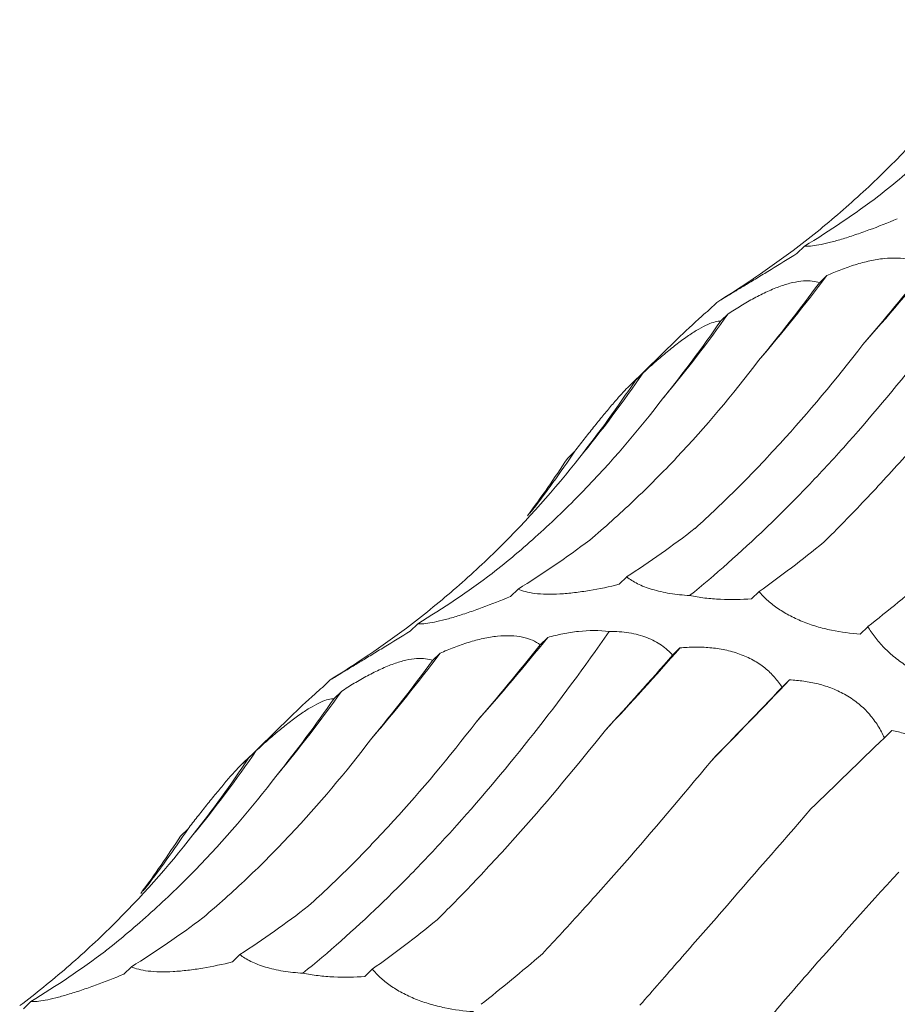
# Model space of a CAD drawing. Units: millimetres. Extents: x 250 to 14600, y 250 to 10250.
# Drawn here: x 9159 to 9187, y 4211 to 4242 of the extents above; entities that cross this region are included whole.
import ezdxf

# ---------------------------------------------------------------- set-up
doc = ezdxf.new("R2010")
doc.units = ezdxf.units.MM
doc.header["$LTSCALE"] = 50

msp = doc.modelspace()

# ---------------------------------------------------------------- linework, layer by layer
at = {"color": 7, "linetype": 'Continuous', "lineweight": 15}
for p, q in [((9183.836, 4234.655), (9183.601, 4234.425)), ((9184.541, 4233.736), (9184.305, 4233.506)), ((9181.087, 4232.895), (9180.85, 4232.665)), ((9181.443, 4232.538), (9181.211, 4232.311)), ((9179.842, 4231.742), (9178.345, 4230.281)), ((9178.771, 4230.68), (9178.532, 4230.447)), ((9176.63, 4228.227), (9176.399, 4228.002)), ((9178.259, 4224.282), (9178.023, 4224.052)), ((9174.852, 4223.901), (9174.617, 4223.67)), ((9182.412, 4223.825), (9182.176, 4223.595)), ((9171.702, 4222.812), (9171.467, 4222.582)), ((9185.823, 4222.724), (9185.587, 4222.493)), ((9175.784, 4222.388), (9175.547, 4222.157)), ((9172.406, 4221.893), (9172.171, 4221.663)), ((9179.932, 4222.058), (9179.7, 4221.831)), ((9168.953, 4221.052), (9168.716, 4220.821)), ((9183.37, 4221.055), (9183.134, 4220.825)), ((9169.309, 4220.694), (9169.077, 4220.467)), ((9167.708, 4219.899), (9166.211, 4218.438)), ((9186.578, 4219.466), (9186.344, 4219.237)), ((9166.637, 4218.837), (9166.398, 4218.603)), ((9164.496, 4216.384), (9164.265, 4216.158)), ((9166.125, 4212.439), (9165.889, 4212.209)), ((9162.718, 4212.057), (9162.482, 4211.827)), ((9170.278, 4211.982), (9170.042, 4211.752)), ((9159.568, 4210.969), (9159.333, 4210.739))]:
    msp.add_line(p, q, dxfattribs=at)
for centre, radius, start, end in [((9135.44, 4276.383), 67.31, 318.26267, 321.22785), ((9143.31, 4264.703), 51.565, 319.2949, 323.0909), ((9146.82, 4257.141), 42.475, 320.1366, 324.6017), ((9148.335, 4251.461), 36.854, 320.5346, 325.6766), ((9148.701, 4246.915), 33.605, 322.1185, 326.2131), ((9123.306, 4264.539), 67.31, 318.26267, 321.22785), ((9131.175, 4252.86), 51.565, 319.2949, 323.0909), ((9098.023, 4294.053), 109.053, 316.85857, 318.68589), ((9013.429, 4383.103), 234.817, 315.49755, 316.36196), ((9134.686, 4245.298), 42.475, 320.1366, 324.6017), ((9136.201, 4239.618), 36.854, 320.5346, 325.6766), ((9136.567, 4235.071), 33.605, 322.1185, 326.2131)]:
    msp.add_arc(centre, radius, start, end, dxfattribs=at)
for centre, major_axis, ratio, start_param, end_param in [((9141.515, 4303.4), (-42.426, 68.681), 0.625884, 3.139167, 3.194879), ((9128.025, 4292.666), (60.442, -53.574), 0.633786, 6.095872, 6.151448), ((9179.474, 4298.257), (16.997, 78.315), 0.417067, 3.790411, 3.846192), ((9159.994, 4299.646), (-1.29, 80.329), 0.516026, 3.681233, 3.736836), ((9141.811, 4296.546), (-21.72, 77.576), 0.586437, 3.538321, 3.593308), ((9125.867, 4289.097), (-42.424, 68.682), 0.625878, 3.365779, 3.422034), ((9112.991, 4277.674), (60.444, -53.572), 0.633784, 0.052876, 0.095564), ((9164.292, 4300.52), (-1.29, 80.329), 0.516027, 3.45396, 3.509582), ((9145.797, 4298.234), (-21.72, 77.577), 0.586431, 3.310423, 3.366076), ((9187.584, 4297.418), (20.098, 77.543), 0.395919, 3.57979, 3.635513), ((9129.381, 4291.557), (-42.426, 68.681), 0.625884, 3.139167, 3.194879), ((9207.196, 4290.092), (35.207, 71.799), 0.269515, 3.648856, 3.70451), ((9115.891, 4280.823), (60.442, -53.574), 0.633786, 6.095872, 6.151448), ((9167.34, 4286.414), (16.997, 78.315), 0.417067, 3.790411, 3.846192), ((9147.86, 4287.803), (-1.29, 80.329), 0.516026, 3.681233, 3.736836), ((9190.727, 4279.099), (35.206, 71.799), 0.269519, 3.876813, 3.931764), ((9209.502, 4268.555), (47.902, 63.933), 0.127703, 3.914373, 3.969991), ((9129.677, 4284.702), (-21.72, 77.576), 0.586437, 3.538321, 3.593308), ((9226.372, 4254.62), (58.561, 54.307), 0.021454, 2.303309, 2.35862), ((9113.733, 4277.253), (-42.424, 68.682), 0.625878, 3.365779, 3.422034), ((9100.857, 4265.831), (60.444, -53.572), 0.633784, 0.052876, 0.095564), ((9152.158, 4288.676), (-1.29, 80.329), 0.516027, 3.45396, 3.509582), ((9133.663, 4286.391), (-21.72, 77.577), 0.586431, 3.310423, 3.366076), ((9175.45, 4285.575), (20.098, 77.543), 0.395919, 3.57979, 3.635513), ((9117.247, 4279.714), (-42.426, 68.681), 0.625884, 3.139167, 3.194879), ((9195.062, 4278.248), (35.207, 71.799), 0.269515, 3.648856, 3.70451)]:
    msp.add_ellipse(centre, major_axis=major_axis, ratio=ratio, start_param=start_param, end_param=end_param, dxfattribs=at)
for points, knots in [([(9186.17, 4236.231), (9186.66, 4236.619), (9187.141, 4237.026), (9188.084, 4237.879), (9188.548, 4238.326), (9189.901, 4239.715), (9190.753, 4240.706), (9191.557, 4241.76)], [0, 0, 0, 0, 0.25, 0.25, 0.5, 0.5, 1, 1, 1, 1]), ([(9183.483, 4234.524), (9183.989, 4234.906), (9184.482, 4235.305), (9185.446, 4236.137), (9185.916, 4236.571), (9187.282, 4237.917), (9188.132, 4238.871), (9188.921, 4239.879)], [0, 0, 0, 0, 0.25, 0.25, 0.5, 0.5, 1, 1, 1, 1]), ([(9186.751, 4235.514), (9186.458, 4235.392), (9186.157, 4235.273), (9185.714, 4235.111), (9185.567, 4235.059), (9185.275, 4234.961), (9185.132, 4234.915), (9184.862, 4234.834), (9184.731, 4234.798), (9184.493, 4234.739), (9184.385, 4234.715), (9184.19, 4234.679), (9184.103, 4234.667), (9183.954, 4234.654), (9183.891, 4234.652), (9183.836, 4234.655)], [0, 0, 0, 0, 0.25, 0.25, 0.375, 0.375, 0.5, 0.5, 0.625, 0.625, 0.75, 0.75, 0.875, 0.875, 1, 1, 1, 1]), ([(9180.234, 4223.7), (9181.03, 4224.343), (9181.831, 4225.052), (9183.042, 4226.214), (9183.447, 4226.618), (9184.259, 4227.46), (9184.665, 4227.897), (9186.685, 4230.148), (9188.28, 4232.173), (9189.848, 4234.417)], [0, 0, 0, 0, 0.25, 0.25, 0.375, 0.375, 0.5, 0.5, 1, 1, 1, 1]), ([(9183.601, 4234.425), (9183.33, 4234.258), (9183.055, 4234.089), (9182.655, 4233.845), (9182.523, 4233.765), (9182.263, 4233.607), (9182.138, 4233.531), (9181.904, 4233.389), (9181.792, 4233.321), (9181.593, 4233.2), (9181.504, 4233.146), (9181.347, 4233.052), (9181.28, 4233.011), (9181.168, 4232.944), (9181.123, 4232.917), (9181.087, 4232.895)], [0, 0, 0, 0, 0.25, 0.25, 0.375, 0.375, 0.5, 0.5, 0.625, 0.625, 0.75, 0.75, 0.875, 0.875, 1, 1, 1, 1]), ([(9184.541, 4233.736), (9184.684, 4233.8), (9184.829, 4233.861), (9185.127, 4233.975), (9185.28, 4234.028), (9185.584, 4234.122), (9185.737, 4234.163), (9186.042, 4234.229), (9186.192, 4234.253), (9186.481, 4234.283), (9186.621, 4234.288), (9186.888, 4234.278), (9187.011, 4234.262), (9187.237, 4234.214), (9187.342, 4234.18), (9187.527, 4234.099), (9187.609, 4234.052), (9187.682, 4234)], [0, 0, 0, 0, 0.125, 0.125, 0.25, 0.25, 0.375, 0.375, 0.5, 0.5, 0.625, 0.625, 0.75, 0.75, 0.875, 0.875, 1, 1, 1, 1]), ([(9181.443, 4232.538), (9181.575, 4232.624), (9181.709, 4232.708), (9181.982, 4232.873), (9182.122, 4232.953), (9182.401, 4233.103), (9182.54, 4233.172), (9182.818, 4233.299), (9182.956, 4233.355), (9183.219, 4233.449), (9183.346, 4233.487), (9183.589, 4233.542), (9183.7, 4233.559), (9183.905, 4233.574), (9184, 4233.571), (9184.166, 4233.55), (9184.24, 4233.531), (9184.305, 4233.506)], [0, 0, 0, 0, 0.125, 0.125, 0.25, 0.25, 0.375, 0.375, 0.5, 0.5, 0.625, 0.625, 0.75, 0.75, 0.875, 0.875, 1, 1, 1, 1]), ([(9180.85, 4232.665), (9180.772, 4232.596), (9180.424, 4232.292), (9180.097, 4231.981), (9179.844, 4231.741)], [0, 0, 0, 0, 0.226771, 1, 1, 1, 1]), ([(9178.771, 4230.68), (9178.887, 4230.787), (9179.005, 4230.893), (9179.244, 4231.104), (9179.366, 4231.209), (9179.608, 4231.41), (9179.728, 4231.506), (9179.968, 4231.69), (9180.086, 4231.776), (9180.31, 4231.929), (9180.418, 4231.998), (9180.623, 4232.116), (9180.716, 4232.163), (9180.887, 4232.238), (9180.964, 4232.266), (9181.1, 4232.301), (9181.159, 4232.31), (9181.211, 4232.311)], [0, 0, 0, 0, 0.125, 0.125, 0.25, 0.25, 0.375, 0.375, 0.5, 0.5, 0.625, 0.625, 0.75, 0.75, 0.875, 0.875, 1, 1, 1, 1]), ([(9180.408, 4225.808), (9180.855, 4226.212), (9181.301, 4226.636), (9182.191, 4227.525), (9182.636, 4227.99), (9183.958, 4229.439), (9184.822, 4230.473), (9185.668, 4231.573)], [0, 0, 0, 0, 0.25, 0.25, 0.5, 0.5, 1, 1, 1, 1]), ([(9184.443, 4225.371), (9184.872, 4225.795), (9185.306, 4226.239), (9186.18, 4227.163), (9186.622, 4227.646), (9187.95, 4229.142), (9188.839, 4230.203), (9189.729, 4231.326)], [0, 0, 0, 0, 0.25, 0.25, 0.5, 0.5, 1, 1, 1, 1]), ([(9177.099, 4225.439), (9177.566, 4225.832), (9178.028, 4226.246), (9178.942, 4227.113), (9179.394, 4227.567), (9180.726, 4228.983), (9181.58, 4229.995), (9182.4, 4231.074)], [0, 0, 0, 0, 0.25, 0.25, 0.5, 0.5, 1, 1, 1, 1]), ([(9176.63, 4228.227), (9176.727, 4228.351), (9176.824, 4228.476), (9177.022, 4228.727), (9177.122, 4228.853), (9177.318, 4229.099), (9177.415, 4229.22), (9177.607, 4229.454), (9177.7, 4229.566), (9177.875, 4229.772), (9177.959, 4229.868), (9178.115, 4230.042), (9178.184, 4230.117), (9178.309, 4230.247), (9178.365, 4230.301), (9178.459, 4230.388), (9178.499, 4230.422), (9178.532, 4230.447)], [0, 0, 0, 0, 0.125, 0.125, 0.25, 0.25, 0.375, 0.375, 0.5, 0.5, 0.625, 0.625, 0.75, 0.75, 0.875, 0.875, 1, 1, 1, 1]), ([(9174.036, 4224.388), (9174.526, 4224.776), (9175.007, 4225.183), (9175.95, 4226.036), (9176.414, 4226.483), (9177.766, 4227.871), (9178.619, 4228.862), (9179.423, 4229.917)], [0, 0, 0, 0, 0.25, 0.25, 0.5, 0.5, 1, 1, 1, 1]), ([(9171.349, 4222.681), (9171.855, 4223.063), (9172.348, 4223.462), (9173.312, 4224.294), (9173.782, 4224.728), (9175.148, 4226.073), (9175.998, 4227.027), (9176.787, 4228.036)], [0, 0, 0, 0, 0.25, 0.25, 0.5, 0.5, 1, 1, 1, 1]), ([(9178.023, 4224.052), (9177.718, 4223.977), (9177.404, 4223.911), (9176.935, 4223.833), (9176.779, 4223.81), (9176.466, 4223.773), (9176.313, 4223.76), (9176.019, 4223.743), (9175.877, 4223.741), (9175.613, 4223.746), (9175.492, 4223.754), (9175.271, 4223.781), (9175.171, 4223.8), (9174.996, 4223.845), (9174.919, 4223.871), (9174.852, 4223.901)], [0, 0, 0, 0, 0.25, 0.25, 0.375, 0.375, 0.5, 0.5, 0.625, 0.625, 0.75, 0.75, 0.875, 0.875, 1, 1, 1, 1]), ([(9180.234, 4223.7), (9180.025, 4223.712), (9179.815, 4223.734), (9179.42, 4223.799), (9179.23, 4223.842), (9178.889, 4223.945), (9178.735, 4224.005), (9178.468, 4224.137), (9178.356, 4224.208), (9178.259, 4224.282)], [0, 0, 0, 0, 0.25, 0.25, 0.5, 0.5, 0.75, 0.75, 1, 1, 1, 1]), ([(9182.176, 4223.595), (9181.863, 4223.574), (9181.535, 4223.567), (9181.041, 4223.59), (9180.873, 4223.603), (9180.547, 4223.642), (9180.389, 4223.668), (9180.234, 4223.7)], [0, 0, 0, 0, 0.5, 0.5, 0.75, 0.75, 1, 1, 1, 1]), ([(9185.587, 4222.493), (9185.294, 4222.513), (9184.99, 4222.551), (9184.532, 4222.646), (9184.379, 4222.684), (9184.071, 4222.776), (9183.919, 4222.828), (9183.626, 4222.947), (9183.482, 4223.014), (9183.214, 4223.158), (9183.09, 4223.234), (9182.86, 4223.396), (9182.755, 4223.48), (9182.568, 4223.651), (9182.486, 4223.738), (9182.412, 4223.825)], [0, 0, 0, 0, 0.25, 0.25, 0.375, 0.375, 0.5, 0.5, 0.625, 0.625, 0.75, 0.75, 0.875, 0.875, 1, 1, 1, 1]), ([(9174.617, 4223.67), (9174.324, 4223.549), (9174.023, 4223.43), (9173.58, 4223.268), (9173.433, 4223.216), (9173.14, 4223.117), (9172.998, 4223.072), (9172.728, 4222.991), (9172.597, 4222.955), (9172.359, 4222.895), (9172.251, 4222.872), (9172.056, 4222.836), (9171.969, 4222.824), (9171.82, 4222.81), (9171.757, 4222.809), (9171.702, 4222.812)], [0, 0, 0, 0, 0.25, 0.25, 0.375, 0.375, 0.5, 0.5, 0.625, 0.625, 0.75, 0.75, 0.875, 0.875, 1, 1, 1, 1]), ([(9168.1, 4211.857), (9168.896, 4212.5), (9169.697, 4213.209), (9170.908, 4214.371), (9171.313, 4214.775), (9172.125, 4215.617), (9172.531, 4216.054), (9174.551, 4218.304), (9176.146, 4220.329), (9177.714, 4222.574)], [0, 0, 0, 0, 0.25, 0.25, 0.375, 0.375, 0.5, 0.5, 1, 1, 1, 1]), ([(9171.467, 4222.582), (9171.196, 4222.415), (9170.921, 4222.246), (9170.52, 4222.002), (9170.389, 4221.922), (9170.129, 4221.764), (9170.004, 4221.688), (9169.77, 4221.546), (9169.658, 4221.478), (9169.459, 4221.357), (9169.37, 4221.303), (9169.213, 4221.208), (9169.146, 4221.168), (9169.034, 4221.1), (9168.989, 4221.073), (9168.953, 4221.052)], [0, 0, 0, 0, 0.25, 0.25, 0.375, 0.375, 0.5, 0.5, 0.625, 0.625, 0.75, 0.75, 0.875, 0.875, 1, 1, 1, 1]), ([(9175.784, 4222.388), (9175.938, 4222.43), (9176.096, 4222.467), (9176.417, 4222.531), (9176.582, 4222.557), (9177.073, 4222.611), (9177.407, 4222.615), (9177.714, 4222.574)], [0, 0, 0, 0, 0.25, 0.25, 0.5, 0.5, 1, 1, 1, 1]), ([(9177.714, 4222.574), (9177.923, 4222.576), (9178.131, 4222.562), (9178.532, 4222.498), (9178.723, 4222.447), (9179.064, 4222.315), (9179.218, 4222.233), (9179.488, 4222.045), (9179.602, 4221.942), (9179.7, 4221.831)], [0, 0, 0, 0, 0.25, 0.25, 0.5, 0.5, 0.75, 0.75, 1, 1, 1, 1]), ([(9188.747, 4220.821), (9188.475, 4220.875), (9188.193, 4220.952), (9187.771, 4221.112), (9187.63, 4221.172), (9187.345, 4221.312), (9187.205, 4221.39), (9186.936, 4221.56), (9186.803, 4221.654), (9186.557, 4221.852), (9186.443, 4221.955), (9186.233, 4222.17), (9186.136, 4222.281), (9185.966, 4222.502), (9185.89, 4222.613), (9185.823, 4222.724)], [0, 0, 0, 0, 0.25, 0.25, 0.375, 0.375, 0.5, 0.5, 0.625, 0.625, 0.75, 0.75, 0.875, 0.875, 1, 1, 1, 1]), ([(9172.406, 4221.893), (9172.549, 4221.956), (9172.695, 4222.017), (9172.993, 4222.132), (9173.146, 4222.185), (9173.45, 4222.279), (9173.603, 4222.319), (9173.908, 4222.385), (9174.058, 4222.41), (9174.347, 4222.439), (9174.487, 4222.445), (9174.754, 4222.434), (9174.876, 4222.419), (9175.103, 4222.371), (9175.208, 4222.337), (9175.393, 4222.256), (9175.475, 4222.209), (9175.547, 4222.157)], [0, 0, 0, 0, 0.125, 0.125, 0.25, 0.25, 0.375, 0.375, 0.5, 0.5, 0.625, 0.625, 0.75, 0.75, 0.875, 0.875, 1, 1, 1, 1]), ([(9179.932, 4222.058), (9180.083, 4222.072), (9180.236, 4222.08), (9180.549, 4222.084), (9180.709, 4222.079), (9181.026, 4222.051), (9181.184, 4222.028), (9181.499, 4221.963), (9181.654, 4221.92), (9181.949, 4221.813), (9182.091, 4221.749), (9182.36, 4221.6), (9182.482, 4221.518), (9182.707, 4221.338), (9182.809, 4221.239), (9182.988, 4221.037), (9183.066, 4220.932), (9183.134, 4220.825)], [0, 0, 0, 0, 0.125, 0.125, 0.25, 0.25, 0.375, 0.375, 0.5, 0.5, 0.625, 0.625, 0.75, 0.75, 0.875, 0.875, 1, 1, 1, 1]), ([(9169.309, 4220.694), (9169.441, 4220.78), (9169.575, 4220.865), (9169.848, 4221.03), (9169.988, 4221.11), (9170.267, 4221.259), (9170.406, 4221.329), (9170.684, 4221.456), (9170.822, 4221.512), (9171.085, 4221.606), (9171.212, 4221.644), (9171.455, 4221.699), (9171.566, 4221.716), (9171.771, 4221.731), (9171.866, 4221.728), (9172.032, 4221.707), (9172.106, 4221.688), (9172.171, 4221.663)], [0, 0, 0, 0, 0.125, 0.125, 0.25, 0.25, 0.375, 0.375, 0.5, 0.5, 0.625, 0.625, 0.75, 0.75, 0.875, 0.875, 1, 1, 1, 1]), ([(9183.37, 4221.055), (9183.516, 4221.048), (9183.664, 4221.036), (9183.964, 4220.994), (9184.118, 4220.965), (9184.42, 4220.888), (9184.57, 4220.841), (9184.867, 4220.723), (9185.012, 4220.653), (9185.286, 4220.493), (9185.418, 4220.402), (9185.664, 4220.2), (9185.775, 4220.091), (9185.975, 4219.861), (9186.065, 4219.739), (9186.221, 4219.491), (9186.287, 4219.365), (9186.344, 4219.237)], [0, 0, 0, 0, 0.125, 0.125, 0.25, 0.25, 0.375, 0.375, 0.5, 0.5, 0.625, 0.625, 0.75, 0.75, 0.875, 0.875, 1, 1, 1, 1]), ([(9168.716, 4220.821), (9168.638, 4220.752), (9168.29, 4220.448), (9167.963, 4220.138), (9167.71, 4219.897)], [0, 0, 0, 0, 0.226771, 1, 1, 1, 1]), ([(9166.637, 4218.837), (9166.753, 4218.943), (9166.87, 4219.05), (9167.11, 4219.261), (9167.232, 4219.366), (9167.474, 4219.566), (9167.594, 4219.663), (9167.834, 4219.847), (9167.951, 4219.933), (9168.176, 4220.086), (9168.284, 4220.155), (9168.489, 4220.273), (9168.582, 4220.32), (9168.752, 4220.395), (9168.83, 4220.423), (9168.966, 4220.458), (9169.025, 4220.466), (9169.077, 4220.467)], [0, 0, 0, 0, 0.125, 0.125, 0.25, 0.25, 0.375, 0.375, 0.5, 0.5, 0.625, 0.625, 0.75, 0.75, 0.875, 0.875, 1, 1, 1, 1]), ([(9168.274, 4213.965), (9168.721, 4214.369), (9169.167, 4214.793), (9170.057, 4215.681), (9170.502, 4216.147), (9171.824, 4217.595), (9172.688, 4218.629), (9173.534, 4219.73)], [0, 0, 0, 0, 0.25, 0.25, 0.5, 0.5, 1, 1, 1, 1]), ([(9172.309, 4213.528), (9172.738, 4213.952), (9173.172, 4214.395), (9174.046, 4215.32), (9174.488, 4215.803), (9175.816, 4217.299), (9176.704, 4218.36), (9177.595, 4219.483)], [0, 0, 0, 0, 0.25, 0.25, 0.5, 0.5, 1, 1, 1, 1]), ([(9186.578, 4219.466), (9186.714, 4219.442), (9186.851, 4219.411), (9187.129, 4219.331), (9187.269, 4219.282), (9187.545, 4219.164), (9187.68, 4219.096), (9187.947, 4218.934), (9188.076, 4218.843), (9188.317, 4218.639), (9188.431, 4218.527), (9188.64, 4218.281), (9188.733, 4218.152), (9188.897, 4217.882), (9188.969, 4217.74), (9189.089, 4217.456), (9189.137, 4217.313), (9189.177, 4217.17)], [0, 0, 0, 0, 0.125, 0.125, 0.25, 0.25, 0.375, 0.375, 0.5, 0.5, 0.625, 0.625, 0.75, 0.75, 0.875, 0.875, 1, 1, 1, 1]), ([(9164.965, 4213.596), (9165.432, 4213.989), (9165.894, 4214.402), (9166.808, 4215.269), (9167.26, 4215.724), (9168.592, 4217.14), (9169.446, 4218.152), (9170.266, 4219.231)], [0, 0, 0, 0, 0.25, 0.25, 0.5, 0.5, 1, 1, 1, 1]), ([(9164.496, 4216.384), (9164.593, 4216.508), (9164.69, 4216.633), (9164.887, 4216.884), (9164.988, 4217.01), (9165.184, 4217.256), (9165.281, 4217.376), (9165.473, 4217.61), (9165.566, 4217.722), (9165.741, 4217.929), (9165.825, 4218.025), (9165.98, 4218.199), (9166.05, 4218.274), (9166.175, 4218.404), (9166.231, 4218.458), (9166.325, 4218.545), (9166.365, 4218.578), (9166.398, 4218.603)], [0, 0, 0, 0, 0.125, 0.125, 0.25, 0.25, 0.375, 0.375, 0.5, 0.5, 0.625, 0.625, 0.75, 0.75, 0.875, 0.875, 1, 1, 1, 1]), ([(9175.614, 4212.464), (9176.027, 4212.905), (9176.449, 4213.362), (9177.307, 4214.311), (9177.746, 4214.803), (9179.075, 4216.322), (9179.981, 4217.389), (9180.906, 4218.51)], [0, 0, 0, 0, 0.25, 0.25, 0.5, 0.5, 1, 1, 1, 1]), ([(9161.902, 4212.545), (9162.392, 4212.933), (9162.872, 4213.34), (9163.816, 4214.192), (9164.28, 4214.639), (9165.632, 4216.028), (9166.485, 4217.019), (9167.289, 4218.074)], [0, 0, 0, 0, 0.25, 0.25, 0.5, 0.5, 1, 1, 1, 1]), ([(9178.676, 4210.853), (9179.08, 4211.314), (9179.496, 4211.79), (9180.351, 4212.769), (9180.792, 4213.274), (9182.14, 4214.821), (9183.074, 4215.895), (9184.041, 4217.013)], [0, 0, 0, 0, 0.25, 0.25, 0.5, 0.5, 1, 1, 1, 1]), ([(9159.215, 4210.838), (9159.72, 4211.219), (9160.214, 4211.618), (9161.178, 4212.45), (9161.648, 4212.884), (9163.014, 4214.23), (9163.863, 4215.184), (9164.652, 4216.193)], [0, 0, 0, 0, 0.25, 0.25, 0.5, 0.5, 1, 1, 1, 1]), ([(9181.352, 4208.801), (9181.75, 4209.283), (9182.162, 4209.775), (9183.018, 4210.78), (9183.462, 4211.294), (9184.829, 4212.858), (9185.789, 4213.93), (9186.795, 4215.03)], [0, 0, 0, 0, 0.25, 0.25, 0.5, 0.5, 1, 1, 1, 1]), ([(9183.523, 4206.44), (9183.919, 4206.941), (9184.331, 4207.448), (9185.192, 4208.475), (9185.641, 4208.996), (9187.032, 4210.569), (9188.017, 4211.63), (9189.059, 4212.704)], [0, 0, 0, 0, 0.25, 0.25, 0.5, 0.5, 1, 1, 1, 1]), ([(9168.1, 4211.857), (9167.891, 4211.869), (9167.681, 4211.891), (9167.286, 4211.955), (9167.095, 4211.999), (9166.755, 4212.101), (9166.601, 4212.162), (9166.334, 4212.294), (9166.221, 4212.365), (9166.125, 4212.439)], [0, 0, 0, 0, 0.25, 0.25, 0.5, 0.5, 0.75, 0.75, 1, 1, 1, 1]), ([(9165.889, 4212.209), (9165.584, 4212.134), (9165.27, 4212.067), (9164.801, 4211.989), (9164.645, 4211.967), (9164.332, 4211.93), (9164.179, 4211.917), (9163.885, 4211.9), (9163.743, 4211.897), (9163.479, 4211.903), (9163.358, 4211.911), (9163.137, 4211.938), (9163.036, 4211.957), (9162.861, 4212.001), (9162.785, 4212.028), (9162.718, 4212.057)], [0, 0, 0, 0, 0.25, 0.25, 0.375, 0.375, 0.5, 0.5, 0.625, 0.625, 0.75, 0.75, 0.875, 0.875, 1, 1, 1, 1]), ([(9173.453, 4210.65), (9173.16, 4210.67), (9172.855, 4210.708), (9172.398, 4210.803), (9172.245, 4210.841), (9171.937, 4210.932), (9171.785, 4210.985), (9171.492, 4211.104), (9171.348, 4211.171), (9171.08, 4211.314), (9170.956, 4211.391), (9170.726, 4211.552), (9170.621, 4211.637), (9170.434, 4211.808), (9170.352, 4211.894), (9170.278, 4211.982)], [0, 0, 0, 0, 0.25, 0.25, 0.375, 0.375, 0.5, 0.5, 0.625, 0.625, 0.75, 0.75, 0.875, 0.875, 1, 1, 1, 1]), ([(9162.482, 4211.827), (9162.19, 4211.705), (9161.889, 4211.587), (9161.446, 4211.425), (9161.299, 4211.373), (9161.006, 4211.274), (9160.864, 4211.229), (9160.594, 4211.148), (9160.463, 4211.112), (9160.225, 4211.052), (9160.117, 4211.028), (9159.922, 4210.992), (9159.835, 4210.98), (9159.686, 4210.967), (9159.623, 4210.966), (9159.568, 4210.969)], [0, 0, 0, 0, 0.25, 0.25, 0.375, 0.375, 0.5, 0.5, 0.625, 0.625, 0.75, 0.75, 0.875, 0.875, 1, 1, 1, 1]), ([(9170.042, 4211.752), (9169.729, 4211.73), (9169.401, 4211.723), (9168.907, 4211.746), (9168.739, 4211.76), (9168.413, 4211.799), (9168.254, 4211.824), (9168.1, 4211.857)], [0, 0, 0, 0, 0.5, 0.5, 0.75, 0.75, 1, 1, 1, 1])]:
    msp.add_open_spline(points, degree=3, knots=knots, dxfattribs=at)

doc.saveas('drawing.dxf')
